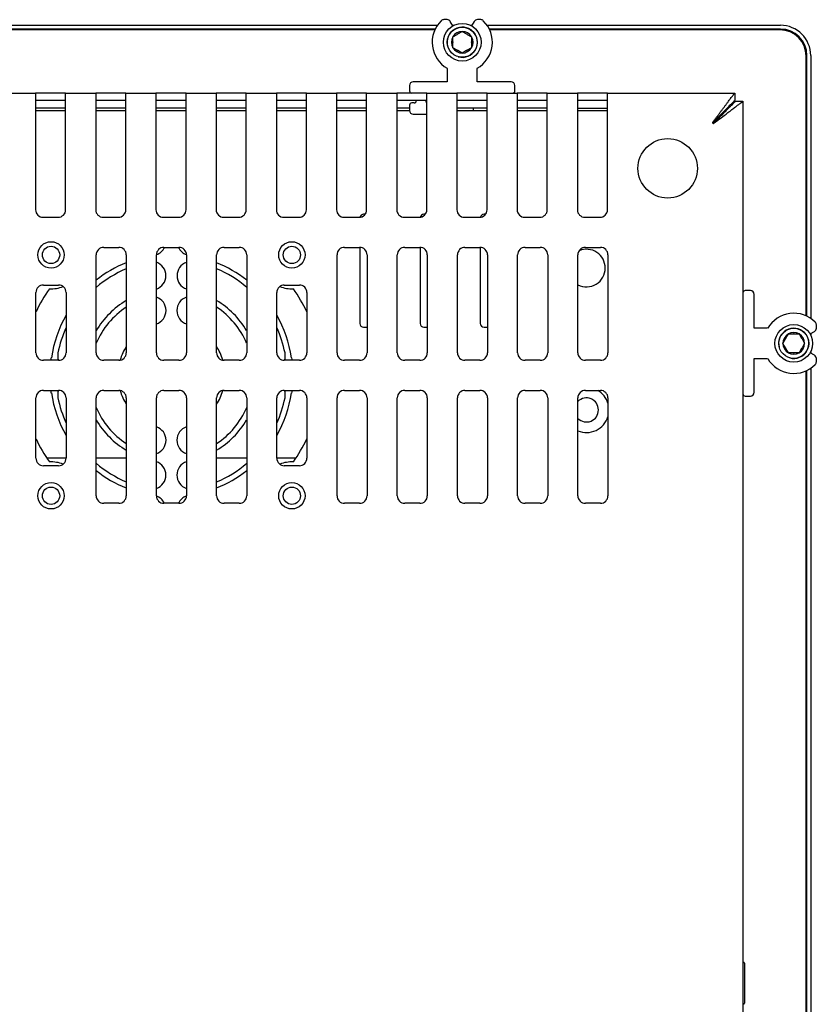
# Model space of a CAD drawing. Units: millimetres. Extents: x 24 to 1008, y 1 to 388.
# Drawn here: x 902 to 1008, y 257 to 388 of the extents above; entities that cross this region are included whole.
import ezdxf

# ---------------------------------------------------------------- set-up
doc = ezdxf.new("R2010")
doc.units = ezdxf.units.MM
for name, color, linetype in [('0901124ASM', 7, 'Continuous'), ('0901360', 7, 'Continuous'), ('0901370', 7, 'Continuous'), ('0901371', 7, 'Continuous'), ('DEKSEL_IK', 7, 'Continuous'), ('LQ156M3LW01', 7, 'Continuous'), ('M3X4-KRUIS-UFH', 7, 'Continuous'), ('RICHCOPOF_40048', 7, 'Continuous'), ('solid', 7, 'Continuous')]:
    doc.layers.add(name, color=color, linetype=linetype)

# ---------------------------------------------------------------- blocks, each defined once
blk = doc.blocks.new('SE3')
at = {"layer": '0901124ASM', "color": 7, "linetype": 'Continuous'}
for p, q in [((959.16, 387.66), (958.73, 387.66)), ((959.93, 386.82), (959.59, 387.41)), ((962.76, 387.41), (962.43, 386.82)), ((963.63, 387.66), (963.2, 387.66)), ((960.6, 385.76), (961.18, 386.1)), ((961.18, 386.1), (961.76, 385.76)), ((959.93, 385.38), (960.51, 385.71)), ((959.93, 384.71), (959.93, 385.38)), ((959.93, 384.61), (959.93, 384.71)), ((959.93, 383.93), (959.93, 384.61)), ((960.51, 385.71), (960.6, 385.76)), ((961.76, 385.76), (961.85, 385.71)), ((961.85, 385.71), (962.43, 385.38)), ((962.43, 385.38), (962.43, 384.71)), ((962.43, 384.71), (962.43, 384.61)), ((962.43, 384.61), (962.43, 383.93)), ((960.51, 383.6), (959.93, 383.93)), ((960.6, 383.55), (960.51, 383.6)), ((961.18, 383.21), (960.6, 383.55)), ((961.76, 383.55), (961.18, 383.21)), ((961.85, 383.6), (961.76, 383.55)), ((962.43, 383.93), (961.85, 383.6)), ((959.18, 381.19), (959.18, 379.41)), ((963.18, 379.41), (963.18, 381.19)), ((959.18, 379.41), (954.68, 379.41)), ((967.68, 379.41), (963.18, 379.41)), ((954.18, 378.91), (954.18, 378.21)), ((968.18, 378.21), (968.18, 378.91)), ((954.18, 376.31), (954.18, 375.61)), ((954.78, 376.61), (954.48, 376.61)), ((954.68, 375.11), (956.48, 375.11)), ((999.48, 351.66), (998.78, 351.66)), ((999.98, 346.66), (999.98, 351.16)), ((1001.76, 346.66), (999.98, 346.66)), ((1008.23, 346.68), (1008.23, 347.11)), ((1004.12, 345.24), (1004.17, 345.33)), ((1004.17, 345.33), (1004.51, 345.91)), ((1004.51, 345.91), (1005.18, 345.91)), ((1005.18, 345.91), (1005.28, 345.91)), ((1005.28, 345.91), (1005.95, 345.91)), ((1005.95, 345.91), (1006.28, 345.33)), ((1006.28, 345.33), (1006.33, 345.24)), ((1007.39, 345.91), (1007.98, 346.24)), ((1003.78, 344.66), (1004.12, 345.24)), ((1004.12, 344.08), (1003.78, 344.66)), ((1004.17, 343.99), (1004.12, 344.08)), ((1006.33, 344.08), (1006.28, 343.99)), ((1006.33, 345.24), (1006.67, 344.66)), ((1006.67, 344.66), (1006.33, 344.08)), ((1004.51, 343.41), (1004.17, 343.99)), ((1005.18, 343.41), (1004.51, 343.41)), ((1005.28, 343.41), (1005.18, 343.41)), ((1005.95, 343.41), (1005.28, 343.41)), ((1006.28, 343.99), (1005.95, 343.41)), ((1007.98, 343.07), (1007.39, 343.41)), ((999.98, 342.66), (1001.76, 342.66)), ((999.98, 338.16), (999.98, 342.66)), ((1008.23, 342.21), (1008.23, 342.64)), ((998.78, 337.66), (999.48, 337.66))]:
    blk.add_line(p, q, dxfattribs=at)
for centre, radius in [((961.18, 384.66), 2.5), ((961.18, 384.66), 2), ((1005.23, 344.66), 2.5), ((1005.23, 344.66), 2)]:
    blk.add_circle(centre, radius, dxfattribs=at)
for centre, radius, start, end in [((961.18, 384.66), 4, 134.4153, 240), ((958.73, 387.16), 0.5, 90, 134.4153), ((959.16, 387.16), 0.5, 30, 90), ((963.2, 387.16), 0.5, 90, 150), ((961.18, 384.66), 4, 300, 45.5847), ((963.63, 387.16), 0.5, 45.5847, 90), ((961.18, 384.66), 2.01, 255, 195), ((961.18, 384.66), 1.44, 90, 150), ((961.18, 384.66), 1.44, 30, 90), ((961.18, 384.66), 1.44, 150, 210), ((961.18, 384.66), 1.25, 177.6557, 182.3443), ((961.18, 384.66), 1.25, 117.6557, 122.3443), ((961.18, 384.66), 1.25, 57.6557, 62.3443), ((961.18, 384.66), 1.44, 330, 30), ((961.18, 384.66), 1.25, 357.6557, 2.3443), ((961.18, 384.66), 1.44, 210, 270), ((961.18, 384.66), 1.25, 237.6557, 242.3443), ((961.18, 384.66), 1.44, 270, 330), ((961.18, 384.66), 1.25, 297.6557, 302.3443), ((954.68, 378.91), 0.5, 90, 180), ((967.68, 378.91), 0.5, 0, 90), ((954.48, 378.21), 0.3, 180, 270), ((967.88, 378.21), 0.3, 270, 0), ((954.78, 376.91), 0.3, 270, 0), ((956.58, 376.91), 0.3, 180, 250.5288), ((954.48, 376.31), 0.3, 90, 180), ((954.68, 375.61), 0.5, 180, 270), ((998.78, 351.36), 0.3, 90, 180), ((999.48, 351.16), 0.5, 0, 90), ((1005.23, 344.66), 4, 44.4153, 150), ((1005.23, 344.66), 2.01, 255, 195), ((1007.73, 346.68), 0.5, 300, 0), ((1007.73, 347.11), 0.5, 0, 44.4153), ((1005.23, 344.66), 1.44, 120, 180), ((1005.23, 344.66), 1.25, 147.6557, 152.3443), ((1005.23, 344.66), 1.44, 60, 120), ((1005.23, 344.66), 1.25, 87.6557, 92.3443), ((1005.23, 344.66), 1.44, 0, 60), ((1005.23, 344.66), 1.25, 27.6557, 32.3443), ((1005.23, 344.66), 1.44, 180, 240), ((1005.23, 344.66), 1.25, 207.6557, 212.3443), ((1005.23, 344.66), 1.44, 300, 0), ((1005.23, 344.66), 1.25, 327.6557, 332.3443), ((1005.23, 344.66), 1.44, 240, 300), ((1005.23, 344.66), 1.25, 267.6557, 272.3443), ((1007.73, 342.64), 0.5, 0, 60), ((1005.23, 344.66), 4, 210, 315.5847), ((1007.73, 342.21), 0.5, 315.5847, 0), ((998.78, 337.96), 0.3, 180, 270), ((999.48, 338.16), 0.5, 270, 0)]:
    blk.add_arc(centre, radius, start, end, dxfattribs=at)
at = {"layer": '0901360', "color": 7, "linetype": 'Continuous'}
for p, q in [((904.48, 375.61), (908.48, 375.61)), ((912.48, 375.61), (916.48, 375.61)), ((920.48, 375.61), (924.48, 375.61)), ((928.48, 375.61), (932.48, 375.61)), ((936.48, 375.61), (940.48, 375.61)), ((944.48, 375.61), (948.48, 375.61)), ((952.48, 375.61), (954.18, 375.61)), ((960.48, 375.61), (964.48, 375.61)), ((968.48, 375.61), (972.48, 375.61)), ((976.48, 375.61), (980.48, 375.61)), ((948.27, 361.8), (948.08, 361.8)), ((956.27, 361.8), (956.08, 361.8)), ((964.27, 361.8), (964.08, 361.8)), ((947.58, 357.41), (947.58, 347.3)), ((955.58, 357.41), (955.58, 347.3)), ((963.58, 357.41), (963.58, 347.3)), ((948.08, 346.8), (948.54, 346.8)), ((956.08, 346.8), (956.54, 346.8)), ((964.08, 346.8), (964.54, 346.8))]:
    blk.add_line(p, q, dxfattribs=at)
for centre in [(906.54, 356.41), (938.54, 356.41), (906.54, 324.41), (938.54, 324.41)]:
    blk.add_circle(centre, 1.15, dxfattribs=at)
for centre, radius, start, end in [((948.08, 361.3), 0.5, 90, 166.5272), ((956.08, 361.3), 0.5, 90, 166.5272), ((964.08, 361.3), 0.5, 90, 166.5272), ((919.92, 358.22), 1.88, 289.2282, 334.4469), ((925.16, 358.22), 1.88, 205.5531, 250.7718), ((977.68, 354.66), 2.5, 0, 112.7511), ((922.54, 340.41), 16.12, 111.8448, 128.3275), ((922.54, 340.41), 15.37, 112.9697, 130.5723), ((919.93, 353.65), 1.88, 288.9971, 71.0029), ((925.15, 353.65), 1.87, 108.9971, 251.0029), ((922.54, 340.41), 16.12, 51.6725, 68.1552), ((922.54, 340.41), 15.38, 49.4277, 67.0303), ((977.68, 354.66), 2.5, 242.9918, 0), ((922.54, 340.41), 19.87, 144.6299, 154.9124), ((906.54, 356.41), 4.5, 267.3676, 290.8988), ((938.54, 356.41), 4.5, 249.1012, 272.6324), ((922.54, 340.41), 19.87, 25.0876, 35.3701), ((919.95, 349.02), 1.87, 288.4063, 71.5937), ((925.13, 349.02), 1.87, 108.4063, 251.5937), ((922.54, 340.41), 11.62, 121.073, 149.3407), ((922.54, 340.41), 10.87, 123.4854, 156.859), ((922.54, 340.41), 11.62, 30.6593, 58.927), ((922.54, 340.41), 10.87, 23.141, 56.5146), ((922.54, 340.41), 16.12, 150.2521, 171.641), ((922.54, 340.41), 16.12, 8.359, 29.7479), ((922.54, 340.41), 15.37, 155.5841, 168.8511), ((922.54, 340.41), 15.38, 11.1489, 24.4159), ((948.08, 347.3), 0.5, 180, 270), ((956.08, 347.3), 0.5, 180, 270), ((964.08, 347.3), 0.5, 180, 270), ((922.54, 340.41), 7.12, 147.3631, 163.2615), ((922.54, 340.41), 7.12, 16.7385, 32.6369), ((904.73, 343.02), 1.87, 340.7956, 351.641), ((909.3, 343.02), 1.88, 168.8511, 198.9971), ((935.79, 343.02), 1.88, 341.0029, 11.1489), ((940.35, 343.02), 1.88, 188.359, 199.2044), ((913.92, 343), 1.87, 342.0341, 343.2615), ((931.16, 343), 1.88, 196.7385, 197.9659), ((904.73, 337.79), 1.87, 8.359, 19.2044), ((922.54, 340.41), 16.12, 188.359, 209.7479), ((909.3, 337.8), 1.88, 161.0029, 191.1489), ((913.92, 337.81), 1.88, 16.7385, 17.9659), ((922.54, 340.41), 7.12, 196.7385, 212.6369), ((922.54, 340.41), 7.13, 327.3631, 343.2615), ((931.16, 337.81), 1.88, 162.0341, 163.2615), ((922.54, 340.41), 16.12, 330.2521, 351.641), ((935.79, 337.8), 1.88, 348.8511, 18.9971), ((940.35, 337.79), 1.88, 160.7956, 171.641), ((977.68, 335.81), 3, 17.2728, 60.0736), ((922.54, 340.41), 15.37, 191.1489, 204.4159), ((922.54, 340.41), 15.38, 335.5841, 348.8511), ((977.68, 335.81), 1.6, 0, 135.199), ((922.54, 340.41), 10.88, 203.141, 236.5146), ((922.54, 340.41), 10.88, 303.4854, 336.859), ((977.68, 335.81), 1.6, 224.801, 0), ((977.68, 335.81), 3, 247.7634, 342.7272), ((922.54, 340.41), 11.62, 210.6593, 238.927), ((919.95, 331.79), 1.87, 288.4063, 71.5937), ((925.13, 331.79), 1.87, 108.4063, 251.5937), ((922.54, 340.41), 11.62, 301.073, 329.3407), ((922.54, 340.41), 19.87, 205.0876, 215.3701), ((922.54, 340.41), 19.87, 324.6299, 334.9124), ((906.54, 324.41), 4.5, 69.1012, 92.6324), ((922.54, 340.41), 15.37, 229.4277, 247.0303), ((919.93, 327.16), 1.88, 288.9971, 71.0029), ((925.15, 327.16), 1.88, 108.9971, 251.0029), ((922.54, 340.41), 15.38, 292.9697, 310.5723), ((938.54, 324.41), 4.5, 87.3676, 110.8988), ((922.54, 340.41), 16.12, 231.6725, 248.1552), ((922.54, 340.41), 16.12, 291.8448, 308.3275), ((919.92, 322.6), 1.87, 25.5531, 70.7718), ((925.16, 322.6), 1.88, 109.2282, 154.4469)]:
    blk.add_arc(centre, radius, start, end, dxfattribs=at)
at = {"layer": '0901370', "color": 7, "linetype": 'Continuous'}
for p, q in [((860.75, 386.91), (957.87, 386.91)), ((957.58, 386.41), (861.04, 386.41)), ((959.88, 386.91), (960.09, 386.91)), ((962.27, 386.91), (962.48, 386.91)), ((964.48, 386.91), (1003.48, 386.91)), ((1003.48, 386.41), (964.77, 386.41)), ((1006.98, 348.25), (1006.98, 382.91)), ((1007.48, 382.91), (1007.48, 347.96)), ((1007.48, 345.96), (1007.48, 345.75)), ((1007.48, 343.57), (1007.48, 343.36)), ((1006.98, 178.25), (1006.98, 341.06)), ((1007.48, 341.35), (1007.48, 177.96))]:
    blk.add_line(p, q, dxfattribs=at)
for radius in [4, 3.5]:
    blk.add_arc((1003.48, 382.91), radius, 0, 90, dxfattribs=at)
at = {"layer": '0901371', "color": 7, "linetype": 'Continuous'}
for p, q in [((957.53, 386.31), (861.09, 386.31)), ((1003.38, 386.31), (964.82, 386.31)), ((1006.88, 348.3), (1006.88, 382.81)), ((908.48, 375.91), (904.48, 375.91)), ((916.48, 375.91), (912.48, 375.91)), ((924.48, 375.91), (920.48, 375.91)), ((932.48, 375.91), (928.48, 375.91)), ((940.48, 375.91), (936.48, 375.91)), ((948.48, 375.91), (944.48, 375.91)), ((954.18, 375.91), (952.48, 375.91)), ((964.48, 375.91), (960.48, 375.91)), ((969.6, 375.91), (968.48, 375.91)), ((972.48, 375.91), (969.6, 375.91)), ((976.48, 375.91), (980.48, 375.91)), ((1006.88, 178.3), (1006.88, 341.01))]:
    blk.add_line(p, q, dxfattribs=at)
for centre, radius, start in [((1003.38, 382.81), 3.5, 0), ((996.48, 374.41), 1.5, 86.7066)]:
    blk.add_arc(centre, radius, start, 90, dxfattribs=at)
at = {"layer": 'DEKSEL_IK', "color": 7, "linetype": 'Continuous'}
for p, q in [((706.68, 377.91), (904.48, 377.91)), ((905.48, 377.91), (904.48, 377.91)), ((904.48, 377.91), (904.48, 373.91)), ((905.48, 376.91), (904.48, 376.91)), ((907.48, 377.91), (905.48, 377.91)), ((907.48, 376.91), (905.48, 376.91)), ((908.48, 377.91), (907.48, 377.91)), ((908.48, 376.91), (907.48, 376.91)), ((908.48, 373.91), (908.48, 377.91)), ((908.48, 377.91), (912.48, 377.91)), ((912.48, 377.91), (912.48, 373.91)), ((913.48, 377.91), (912.48, 377.91)), ((913.48, 376.91), (912.48, 376.91)), ((915.48, 377.91), (913.48, 377.91)), ((915.48, 376.91), (913.48, 376.91)), ((916.48, 377.91), (915.48, 377.91)), ((916.48, 376.91), (915.48, 376.91)), ((916.48, 377.91), (920.48, 377.91)), ((916.48, 373.91), (916.48, 377.91)), ((921.48, 377.91), (920.48, 377.91)), ((920.48, 377.91), (920.48, 373.91)), ((921.48, 376.91), (920.48, 376.91)), ((923.48, 377.91), (921.48, 377.91)), ((923.48, 376.91), (921.48, 376.91)), ((924.48, 377.91), (923.48, 377.91)), ((924.48, 376.91), (923.48, 376.91)), ((924.48, 377.91), (928.48, 377.91)), ((924.48, 373.91), (924.48, 377.91)), ((929.48, 377.91), (928.48, 377.91)), ((928.48, 377.91), (928.48, 373.91)), ((929.48, 376.91), (928.48, 376.91)), ((931.48, 377.91), (929.48, 377.91)), ((931.48, 376.91), (929.48, 376.91)), ((932.48, 377.91), (931.48, 377.91)), ((932.48, 376.91), (931.48, 376.91)), ((932.48, 377.91), (936.48, 377.91)), ((932.48, 373.91), (932.48, 377.91)), ((937.48, 377.91), (936.48, 377.91)), ((936.48, 377.91), (936.48, 373.91)), ((937.48, 376.91), (936.48, 376.91)), ((939.48, 377.91), (937.48, 377.91)), ((939.48, 376.91), (937.48, 376.91)), ((940.48, 377.91), (939.48, 377.91)), ((940.48, 376.91), (939.48, 376.91)), ((940.48, 377.91), (944.48, 377.91)), ((940.48, 373.91), (940.48, 377.91)), ((945.48, 377.91), (944.48, 377.91)), ((944.48, 377.91), (944.48, 373.91)), ((945.48, 376.91), (944.48, 376.91)), ((947.48, 377.91), (945.48, 377.91)), ((947.48, 376.91), (945.48, 376.91)), ((948.48, 377.91), (947.48, 377.91)), ((948.48, 376.91), (947.48, 376.91)), ((948.48, 377.91), (952.48, 377.91)), ((948.48, 373.91), (948.48, 377.91)), ((953.48, 377.91), (952.48, 377.91)), ((952.48, 377.91), (952.48, 373.91)), ((953.48, 376.91), (952.48, 376.91)), ((955.48, 377.91), (953.48, 377.91)), ((955.48, 376.91), (953.48, 376.91)), ((956.48, 377.91), (955.48, 377.91)), ((956.48, 376.91), (955.48, 376.91)), ((956.48, 377.91), (960.48, 377.91)), ((956.48, 373.91), (956.48, 377.91)), ((961.48, 377.91), (960.48, 377.91)), ((960.48, 377.91), (960.48, 373.91)), ((961.48, 376.91), (960.48, 376.91)), ((963.48, 377.91), (961.48, 377.91)), ((963.48, 376.91), (961.48, 376.91)), ((964.48, 377.91), (963.48, 377.91)), ((964.48, 376.91), (963.48, 376.91)), ((964.48, 377.91), (968.48, 377.91)), ((964.48, 373.91), (964.48, 377.91)), ((969.48, 377.91), (968.48, 377.91)), ((968.48, 377.91), (968.48, 373.91)), ((969.48, 376.91), (968.48, 376.91)), ((971.48, 377.91), (969.48, 377.91)), ((971.48, 376.91), (969.48, 376.91)), ((972.48, 377.91), (971.48, 377.91)), ((972.48, 376.91), (971.48, 376.91)), ((972.48, 377.91), (976.48, 377.91)), ((972.48, 373.91), (972.48, 377.91)), ((977.48, 377.91), (976.48, 377.91)), ((976.48, 377.91), (976.48, 373.91)), ((977.48, 376.91), (976.48, 376.91)), ((979.48, 377.91), (977.48, 377.91)), ((979.48, 376.91), (977.48, 376.91)), ((980.48, 377.91), (979.48, 377.91)), ((980.48, 376.91), (979.48, 376.91)), ((980.48, 377.91), (997.38, 377.91)), ((980.48, 373.91), (980.48, 377.91)), ((997.38, 377.91), (997.38, 376.91)), ((998.48, 376.81), (997.48, 376.81)), ((998.48, 376.81), (998.48, 142.51)), ((904.48, 373.91), (904.48, 362.41)), ((908.48, 362.41), (908.48, 373.91)), ((912.48, 373.91), (912.48, 362.41)), ((916.48, 362.41), (916.48, 373.91)), ((920.48, 373.91), (920.48, 362.41)), ((924.48, 362.41), (924.48, 373.91)), ((928.48, 373.91), (928.48, 362.41)), ((932.48, 362.41), (932.48, 373.91)), ((936.48, 373.91), (936.48, 362.41)), ((940.48, 362.41), (940.48, 373.91)), ((944.48, 373.91), (944.48, 362.41)), ((948.48, 362.41), (948.48, 373.91)), ((952.48, 373.91), (952.48, 362.41)), ((956.48, 362.41), (956.48, 373.91)), ((960.48, 373.91), (960.48, 362.41)), ((964.48, 362.41), (964.48, 373.91)), ((968.48, 373.91), (968.48, 362.41)), ((972.48, 362.41), (972.48, 373.91)), ((976.48, 373.91), (976.48, 362.41)), ((980.48, 362.41), (980.48, 373.91)), ((905.48, 361.41), (907.48, 361.41)), ((913.48, 361.41), (915.48, 361.41)), ((921.48, 361.41), (923.48, 361.41)), ((929.48, 361.41), (931.48, 361.41)), ((937.48, 361.41), (939.48, 361.41)), ((945.48, 361.41), (947.48, 361.41)), ((953.48, 361.41), (955.48, 361.41)), ((961.48, 361.41), (963.48, 361.41)), ((969.48, 361.41), (971.48, 361.41)), ((977.48, 361.41), (979.48, 361.41)), ((913.54, 357.41), (915.54, 357.41)), ((921.54, 357.41), (923.54, 357.41)), ((929.54, 357.41), (931.54, 357.41)), ((945.54, 357.41), (947.54, 357.41)), ((953.54, 357.41), (955.54, 357.41)), ((961.54, 357.41), (963.54, 357.41)), ((969.54, 357.41), (971.54, 357.41)), ((977.54, 357.41), (979.54, 357.41)), ((912.54, 343.41), (912.54, 356.41)), ((916.54, 356.41), (916.54, 343.41)), ((920.54, 343.41), (920.54, 356.41)), ((924.54, 356.41), (924.54, 343.41)), ((928.54, 343.41), (928.54, 356.41)), ((932.54, 356.41), (932.54, 343.41)), ((944.54, 343.41), (944.54, 356.41)), ((948.54, 356.41), (948.54, 343.41)), ((952.54, 343.41), (952.54, 356.41)), ((956.54, 356.41), (956.54, 343.41)), ((960.54, 343.41), (960.54, 356.41)), ((964.54, 356.41), (964.54, 343.41)), ((968.54, 343.41), (968.54, 356.41)), ((972.54, 356.41), (972.54, 343.41)), ((976.54, 343.41), (976.54, 356.41)), ((980.54, 356.41), (980.54, 343.41)), ((905.54, 352.41), (907.54, 352.41)), ((937.54, 352.41), (939.54, 352.41)), ((904.54, 343.41), (904.54, 351.41)), ((908.54, 351.41), (908.54, 343.41)), ((936.54, 343.41), (936.54, 351.41)), ((940.54, 351.41), (940.54, 343.41)), ((907.54, 342.41), (905.54, 342.41)), ((915.54, 342.41), (913.54, 342.41)), ((923.54, 342.41), (921.54, 342.41)), ((931.54, 342.41), (929.54, 342.41)), ((939.54, 342.41), (937.54, 342.41)), ((947.54, 342.41), (945.54, 342.41)), ((955.54, 342.41), (953.54, 342.41)), ((963.54, 342.41), (961.54, 342.41)), ((971.54, 342.41), (969.54, 342.41)), ((979.54, 342.41), (977.54, 342.41)), ((905.54, 338.41), (907.54, 338.41)), ((913.54, 338.41), (915.54, 338.41)), ((921.54, 338.41), (923.54, 338.41)), ((929.54, 338.41), (931.54, 338.41)), ((937.54, 338.41), (939.54, 338.41)), ((945.54, 338.41), (947.54, 338.41)), ((953.54, 338.41), (955.54, 338.41)), ((961.54, 338.41), (963.54, 338.41)), ((969.54, 338.41), (971.54, 338.41)), ((977.54, 338.41), (979.54, 338.41)), ((904.54, 329.41), (904.54, 337.41)), ((908.54, 337.41), (908.54, 329.41)), ((912.54, 324.41), (912.54, 337.41)), ((916.54, 337.41), (916.54, 324.41)), ((920.54, 324.41), (920.54, 337.41)), ((924.54, 337.41), (924.54, 324.41)), ((928.54, 324.41), (928.54, 337.41)), ((932.54, 337.41), (932.54, 324.41)), ((936.54, 329.41), (936.54, 337.41)), ((940.54, 337.41), (940.54, 329.41)), ((944.54, 324.41), (944.54, 337.41)), ((948.54, 337.41), (948.54, 324.41)), ((952.54, 324.41), (952.54, 337.41)), ((956.54, 337.41), (956.54, 324.41)), ((960.54, 324.41), (960.54, 337.41)), ((964.54, 337.41), (964.54, 324.41)), ((968.54, 324.41), (968.54, 337.41)), ((972.54, 337.41), (972.54, 324.41)), ((976.54, 324.41), (976.54, 337.41)), ((980.54, 337.41), (980.54, 324.41)), ((907.54, 328.41), (905.54, 328.41)), ((939.54, 328.41), (937.54, 328.41)), ((915.54, 323.41), (913.54, 323.41)), ((923.54, 323.41), (921.54, 323.41)), ((931.54, 323.41), (929.54, 323.41)), ((947.54, 323.41), (945.54, 323.41)), ((955.54, 323.41), (953.54, 323.41)), ((963.54, 323.41), (961.54, 323.41)), ((971.54, 323.41), (969.54, 323.41)), ((979.54, 323.41), (977.54, 323.41))]:
    blk.add_line(p, q, dxfattribs=at)
for centre in [(906.54, 356.41), (938.54, 356.41), (906.54, 324.41), (938.54, 324.41)]:
    blk.add_circle(centre, 1.75, dxfattribs=at)
for centre, start, end in [((905.48, 362.41), 180, 270), ((907.48, 362.41), 270, 0), ((913.48, 362.41), 180, 270), ((915.48, 362.41), 270, 0), ((921.48, 362.41), 180, 270), ((923.48, 362.41), 270, 0), ((929.48, 362.41), 180, 270), ((931.48, 362.41), 270, 0), ((937.48, 362.41), 180, 270), ((939.48, 362.41), 270, 0), ((945.48, 362.41), 180, 270), ((947.48, 362.41), 270, 0), ((953.48, 362.41), 180, 270), ((955.48, 362.41), 270, 0), ((961.48, 362.41), 180, 270), ((963.48, 362.41), 270, 0), ((969.48, 362.41), 180, 270), ((971.48, 362.41), 270, 0), ((977.48, 362.41), 180, 270), ((979.48, 362.41), 270, 0), ((913.54, 356.41), 90, 180), ((915.54, 356.41), 0, 90), ((921.54, 356.41), 90, 180), ((923.54, 356.41), 0, 90), ((929.54, 356.41), 90, 180), ((931.54, 356.41), 0, 90), ((945.54, 356.41), 90, 180), ((947.54, 356.41), 0, 90), ((953.54, 356.41), 90, 180), ((955.54, 356.41), 0, 90), ((961.54, 356.41), 90, 180), ((963.54, 356.41), 0, 90), ((969.54, 356.41), 90, 180), ((971.54, 356.41), 0, 90), ((977.54, 356.41), 90, 180), ((979.54, 356.41), 0, 90), ((905.54, 351.41), 90, 180), ((907.54, 351.41), 0, 90), ((937.54, 351.41), 90, 180), ((939.54, 351.41), 0, 90), ((905.54, 343.41), 180, 270), ((907.54, 343.41), 270, 0), ((913.54, 343.41), 180, 270), ((915.54, 343.41), 270, 0), ((921.54, 343.41), 180, 270), ((923.54, 343.41), 270, 0), ((929.54, 343.41), 180, 270), ((931.54, 343.41), 270, 0), ((937.54, 343.41), 180, 270), ((939.54, 343.41), 270, 0), ((945.54, 343.41), 180, 270), ((947.54, 343.41), 270, 0), ((953.54, 343.41), 180, 270), ((955.54, 343.41), 270, 0), ((961.54, 343.41), 180, 270), ((963.54, 343.41), 270, 0), ((969.54, 343.41), 180, 270), ((971.54, 343.41), 270, 0), ((977.54, 343.41), 180, 270), ((979.54, 343.41), 270, 0), ((905.54, 337.41), 90, 180), ((907.54, 337.41), 0, 90), ((913.54, 337.41), 90, 180), ((915.54, 337.41), 0, 90), ((921.54, 337.41), 90, 180), ((923.54, 337.41), 0, 90), ((929.54, 337.41), 90, 180), ((931.54, 337.41), 0, 90), ((937.54, 337.41), 90, 180), ((939.54, 337.41), 0, 90), ((945.54, 337.41), 90, 180), ((947.54, 337.41), 0, 90), ((953.54, 337.41), 90, 180), ((955.54, 337.41), 0, 90), ((961.54, 337.41), 90, 180), ((963.54, 337.41), 0, 90), ((969.54, 337.41), 90, 180), ((971.54, 337.41), 0, 90), ((977.54, 337.41), 90, 180), ((979.54, 337.41), 0, 90), ((905.54, 329.41), 180, 270), ((907.54, 329.41), 270, 0), ((937.54, 329.41), 180, 270), ((939.54, 329.41), 270, 0), ((913.54, 324.41), 180, 270), ((915.54, 324.41), 270, 0), ((921.54, 324.41), 180, 270), ((923.54, 324.41), 270, 0), ((929.54, 324.41), 180, 270), ((931.54, 324.41), 270, 0), ((945.54, 324.41), 180, 270), ((947.54, 324.41), 270, 0), ((953.54, 324.41), 180, 270), ((955.54, 324.41), 270, 0), ((961.54, 324.41), 180, 270), ((963.54, 324.41), 270, 0), ((969.54, 324.41), 180, 270), ((971.54, 324.41), 270, 0), ((977.54, 324.41), 180, 270), ((979.54, 324.41), 270, 0)]:
    blk.add_arc(centre, 1, start, end, dxfattribs=at)
for points, knots in [([(994.48, 373.91), (994.43, 373.95), (994.48, 374.01), (994.57, 374.09), (994.61, 374.14), (994.74, 374.26), (994.82, 374.35), (995.07, 374.6), (995.24, 374.77), (995.74, 375.27), (996.06, 375.59), (996.49, 376.02), (996.63, 376.16), (996.87, 376.4), (996.98, 376.51), (997.17, 376.7), (997.25, 376.78), (997.32, 376.85), (997.34, 376.87), (997.37, 376.9), (997.37, 376.91), (997.38, 376.91)], [0, 0, 0, 0, 0.03125, 0.03125, 0.0625, 0.0625, 0.125, 0.125, 0.25, 0.25, 0.5, 0.5, 0.625, 0.625, 0.75, 0.75, 0.875, 0.875, 0.9375, 0.9375, 1, 1, 1, 1]), ([(994.48, 373.91), (994.47, 373.93), (994.45, 373.99), (994.49, 374.06), (994.55, 374.13), (994.6, 374.2), (994.67, 374.3), (994.82, 374.5), (994.99, 374.72), (995.2, 375), (995.37, 375.23), (995.57, 375.5), (995.74, 375.72), (995.93, 375.98), (996.09, 376.19), (996.28, 376.44), (996.42, 376.63), (996.59, 376.86), (996.72, 377.03), (996.87, 377.23), (996.98, 377.38), (997.1, 377.54), (997.19, 377.66), (997.27, 377.77), (997.33, 377.84), (997.37, 377.89), (997.37, 377.9), (997.38, 377.91)], [0, 0, 0, 0, 0.011013, 0.023333, 0.035678, 0.047827, 0.059976, 0.090348, 0.151141, 0.181574, 0.242532, 0.273076, 0.334303, 0.36501, 0.426618, 0.457546, 0.519657, 0.550869, 0.613609, 0.645169, 0.708649, 0.740597, 0.804847, 0.837173, 0.902097, 0.934705, 1, 1, 1, 1])]:
    blk.add_open_spline(points, degree=3, knots=knots, dxfattribs=at)
for points in [[(994.48, 373.91), (994.51, 373.87), (994.54, 373.87), (994.57, 373.9), (996.29, 375.62), (997.48, 376.81), (997.48, 376.81)], [(994.48, 373.91), (994.52, 373.86), (994.56, 373.87), (994.61, 373.9), (996.89, 375.62), (998.48, 376.81), (998.48, 376.81)]]:
    blk.add_rational_spline(points, [1, 0.999912535086, 0.999912535086, 1, 0.812311851357, 0.812311851357, 1], degree=3, knots=[0, 0, 0, 0, 0.5, 0.5, 0.5, 1, 1, 1, 1], dxfattribs=at)
at = {"layer": 'LQ156M3LW01', "color": 7, "linetype": 'Continuous'}
for p, q in [((908.54, 329.42), (905.98, 329.42)), ((916.54, 329.42), (912.54, 329.42)), ((932.54, 329.42), (928.54, 329.42)), ((939.1, 329.42), (936.54, 329.42))]:
    blk.add_line(p, q, dxfattribs=at)
at = {"layer": 'M3X4-KRUIS-UFH', "color": 7, "linetype": 'Continuous'}
for p, q in [((962.68, 375.61), (962.68, 375.91)), ((998.53, 262.46), (998.48, 262.46)), ((998.68, 262.31), (998.68, 257.01)), ((998.48, 256.86), (998.53, 256.86))]:
    blk.add_line(p, q, dxfattribs=at)
for centre, start, end in [((998.53, 262.31), 0, 90), ((998.53, 257.01), 270, 0)]:
    blk.add_arc(centre, 0.15, start, end, dxfattribs=at)
at = {"layer": 'RICHCOPOF_40048', "color": 7, "linetype": 'Continuous'}
blk.add_circle((988.48, 367.91), 3.95, dxfattribs=at)

msp = doc.modelspace()

# ---------------------------------------------------------------- block references
at = {"layer": 'solid'}
msp.add_blockref('SE3', (0, 0), dxfattribs=at)

doc.saveas('drawing.dxf')
